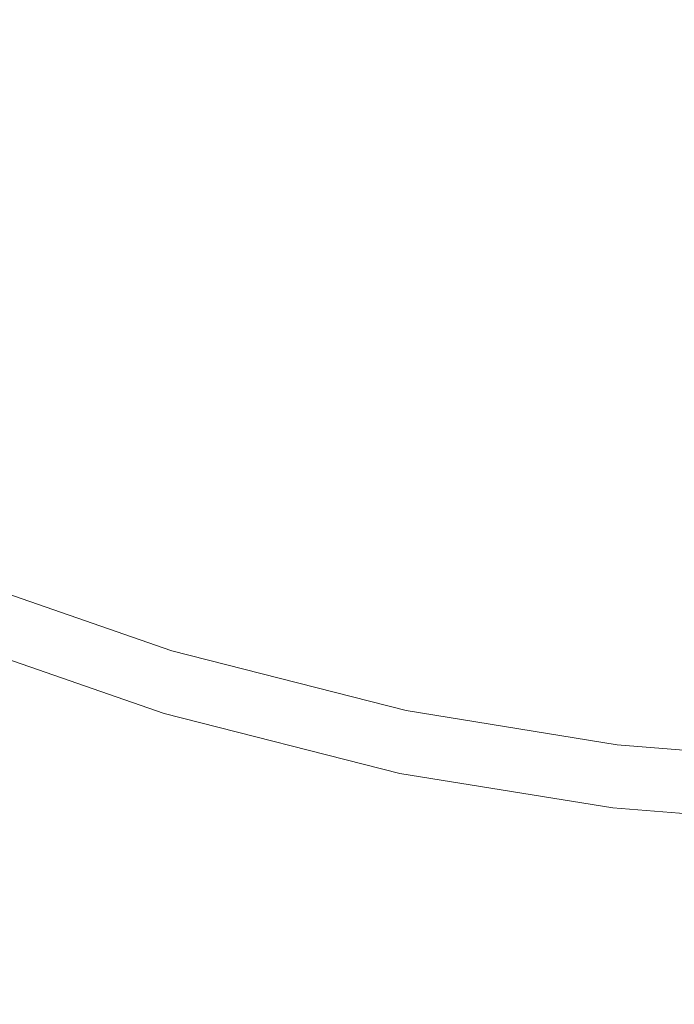
# Model space of a CAD drawing. Extents: x -230 to 230, y -460 to 0.
# Drawn here: x -46 to -15, y -127 to -81 of the extents above; entities that cross this region are included whole.
import ezdxf

# ---------------------------------------------------------------- set-up
doc = ezdxf.new("R2010")
doc.units = 0
doc.header["$LTSCALE"] = 500
doc.header["$MEASUREMENT"] = 0
doc.layers.add('CERAMIKA', color=253, linetype='Continuous')

msp = doc.modelspace()

# ---------------------------------------------------------------- linework, layer by layer
at = {"layer": 'CERAMIKA', "lineweight": 0}
for points, invisible_edges in [([(-20.894, -124.958), (-32.109, -68.578), (-13.058, -54.974), (0, -97.613)], 15), ([(-20.894, -124.958), (-50.662, -107.69), (-54.915, -63.3), (-32.109, -68.578)], 15), ([(-28.787, -66.505, 145), (-24.435, -83.106, 145), (-12.327, -82.654, 145), (-14.596, -65.38, 145)], 15), ([(-28.787, -66.505, 145), (-42.168, -68.089, 145), (-36.104, -83.547, 145), (-24.435, -83.106, 145)], 15), ([(-42.168, -68.089, 145), (-53.855, -70.081, 145), (-47.117, -83.741, 145), (-36.104, -83.547, 145)], 15), ([(-24.435, -83.106, 145), (-20.998, -97.166, 145), (-10.463, -97.293, 145), (-12.327, -82.654, 145)], 15), ([(-57.253, -83.454, 145), (-53.745, -93.046, 145), (-42.567, -95.311, 145), (-47.117, -83.741, 145)], 15), ([(-24.435, -83.106, 145), (-36.104, -83.547, 145), (-31.676, -96.595, 145), (-20.998, -97.166, 145)], 15), ([(-36.104, -83.547, 145), (-47.117, -83.741, 145), (-42.567, -95.311, 145), (-31.676, -96.595, 145)], 15), ([(-51.814, -99.365, 145), (-39.978, -102.827, 145), (-42.567, -95.311, 145), (-53.745, -93.046, 145)], 15), ([(-29.125, -105.004, 145), (-31.676, -96.595, 145), (-42.567, -95.311, 145), (-39.978, -102.827, 145)], 15), ([(-19.007, -106.186, 145), (-20.998, -97.166, 145), (-31.676, -96.595, 145), (-29.125, -105.004, 145)], 15), ([(-19.007, -106.186, 145), (-9.381, -106.663, 145), (-10.463, -97.293, 145), (-20.998, -97.166, 145)], 15), ([(0, -230, 0), (-20.894, -124.958), (0, -97.613), (20.894, -124.958)], 15), ([(-51.037, -103.141, 144.879), (-38.837, -107.212, 144.879), (-39.978, -102.827, 145), (-51.814, -99.365, 145)], 15), ([(-27.966, -109.842, 144.879), (-29.125, -105.004, 145), (-39.978, -102.827, 145), (-38.837, -107.212, 144.879)], 15), ([(-51.037, -103.141, 144.879), (-50.994, -105.105, 144.516), (-38.632, -109.39, 144.516), (-38.837, -107.212, 144.879)], 15), ([(-50.994, -105.105, 144.516), (-51.264, -105.986, 143.79), (-38.851, -110.286, 143.79), (-38.632, -109.39, 144.516)], 15), ([(-18.09, -111.335, 144.879), (-19.007, -106.186, 145), (-29.125, -105.004, 145), (-27.966, -109.842, 144.879)], 15), ([(-51.426, -106.515, 142.581), (-38.983, -110.824, 142.581), (-38.851, -110.286, 143.79), (-51.264, -105.986, 143.79)], 11), ([(-51.508, -106.779, 140.232), (-39.049, -111.092, 140.232), (-38.983, -110.824, 142.581), (-51.426, -106.515, 142.581)], 15), ([(-18.09, -111.335, 144.879), (-8.879, -111.989, 144.879), (-9.381, -106.663, 145), (-19.007, -106.186, 145)], 15), ([(-51.551, -107.071, 73.335), (-51.601, -107.682, 69.649), (-39.13, -111.997, 69.649), (-39.085, -111.386, 73.335)], 15), ([(-51.551, -107.071, 73.335), (-39.085, -111.386, 73.335), (-39.071, -111.182, 78.814), (-51.535, -106.867, 78.814)], 15), ([(-51.508, -106.779, 140.232), (-51.535, -106.867, 136.091), (-39.071, -111.182, 136.091), (-39.049, -111.092, 140.232)], 15), ([(-51.535, -106.867, 78.814), (-39.071, -111.182, 78.814), (-39.071, -111.182, 86.518), (-51.535, -106.867, 86.518)], 15), ([(-51.535, -106.867, 136.091), (-51.535, -106.867, 129.502), (-39.071, -111.182, 129.502), (-39.071, -111.182, 136.091)], 15), ([(-51.535, -106.867, 108.456), (-39.071, -111.182, 108.456), (-39.071, -111.182, 119.81), (-51.535, -106.867, 119.81)], 15), ([(-51.535, -106.867, 119.81), (-39.071, -111.182, 119.81), (-39.071, -111.182, 129.502), (-51.535, -106.867, 129.502)], 15), ([(-51.535, -106.867, 108.456), (-51.535, -106.867, 96.879), (-39.071, -111.182, 96.879), (-39.071, -111.182, 108.456)], 15), ([(-51.535, -106.867, 96.879), (-51.535, -106.867, 86.518), (-39.071, -111.182, 86.518), (-39.071, -111.182, 96.879)], 15), ([(-27.966, -109.842, 144.879), (-38.837, -107.212, 144.879), (-38.632, -109.39, 144.516), (-27.712, -112.18, 144.516)], 15), ([(0, -230, 0), (-59.501, -140.95), (-50.662, -107.69), (-20.894, -124.958)], 15), ([(-51.601, -107.682, 69.649), (-51.7, -108.904, 67.324), (-39.22, -113.22, 67.324), (-39.13, -111.997, 69.649)], 13), ([(-51.865, -110.941, 65.93), (-39.369, -115.257, 65.93), (-39.22, -113.22, 67.324), (-51.7, -108.904, 67.324)], 15), ([(-27.712, -112.18, 144.516), (-38.632, -109.39, 144.516), (-38.851, -110.286, 143.79), (-27.878, -113.087, 143.79)], 15), ([(-18.09, -111.335, 144.879), (-27.966, -109.842, 144.879), (-27.712, -112.18, 144.516), (-17.874, -113.781, 144.516)], 15), ([(-27.978, -113.63, 142.581), (-27.878, -113.087, 143.79), (-38.851, -110.286, 143.79), (-38.983, -110.824, 142.581)], 13), ([(-50.832, -115.446, 65.232), (-38.914, -119.15, 65.232), (-39.369, -115.257, 65.93), (-51.865, -110.941, 65.93)], 15), ([(-28.057, -114.197, 73.335), (-28.045, -113.993, 78.814), (-39.071, -111.182, 78.814), (-39.085, -111.386, 73.335)], 15), ([(-28.028, -113.902, 140.232), (-39.049, -111.092, 140.232), (-39.071, -111.182, 136.091), (-28.045, -113.993, 136.091)], 15), ([(-28.045, -113.993, 78.814), (-28.045, -113.993, 86.518), (-39.071, -111.182, 86.518), (-39.071, -111.182, 78.814)], 15), ([(-28.045, -113.993, 136.091), (-39.071, -111.182, 136.091), (-39.071, -111.182, 129.502), (-28.045, -113.993, 129.502)], 15), ([(-28.045, -113.993, 108.456), (-28.045, -113.993, 119.81), (-39.071, -111.182, 119.81), (-39.071, -111.182, 108.456)], 15), ([(-28.045, -113.993, 119.81), (-28.045, -113.993, 129.502), (-39.071, -111.182, 129.502), (-39.071, -111.182, 119.81)], 15), ([(-28.045, -113.993, 108.456), (-39.071, -111.182, 108.456), (-39.071, -111.182, 96.879), (-28.045, -113.993, 96.879)], 15), ([(-28.045, -113.993, 96.879), (-39.071, -111.182, 96.879), (-39.071, -111.182, 86.518), (-28.045, -113.993, 86.518)], 15), ([(-28.028, -113.902, 140.232), (-27.978, -113.63, 142.581), (-38.983, -110.824, 142.581), (-39.049, -111.092, 140.232)], 15), ([(-28.057, -114.197, 73.335), (-39.085, -111.386, 73.335), (-39.13, -111.997, 69.649), (-28.093, -114.809, 69.649)], 15), ([(-18.09, -111.335, 144.879), (-17.874, -113.781, 144.516), (-8.757, -114.497, 144.516), (-8.879, -111.989, 144.879)], 15), ([(-28.093, -114.809, 69.649), (-39.13, -111.997, 69.649), (-39.22, -113.22, 67.324), (-28.166, -116.032, 67.324)], 11), ([(-17.874, -113.781, 144.516), (-27.712, -112.18, 144.516), (-27.878, -113.087, 143.79), (-17.986, -114.694, 143.79)], 15), ([(-28.288, -118.072, 65.93), (-28.166, -116.032, 67.324), (-39.22, -113.22, 67.324), (-39.369, -115.257, 65.93)], 15), ([(-18.053, -115.241, 142.581), (-17.986, -114.694, 143.79), (-27.878, -113.087, 143.79), (-27.978, -113.63, 142.581)], 13), ([(-18.106, -115.811, 73.335), (-18.097, -115.607, 78.814), (-28.045, -113.993, 78.814), (-28.057, -114.197, 73.335)], 15), ([(-18.086, -115.515, 140.232), (-28.028, -113.902, 140.232), (-28.045, -113.993, 136.091), (-18.097, -115.607, 136.091)], 15), ([(-18.097, -115.607, 78.814), (-18.097, -115.607, 86.518), (-28.045, -113.993, 86.518), (-28.045, -113.993, 78.814)], 15), ([(-18.097, -115.607, 136.091), (-28.045, -113.993, 136.091), (-28.045, -113.993, 129.502), (-18.097, -115.607, 129.502)], 15), ([(-18.097, -115.607, 108.456), (-18.097, -115.607, 119.81), (-28.045, -113.993, 119.81), (-28.045, -113.993, 108.456)], 15), ([(-18.097, -115.607, 119.81), (-18.097, -115.607, 129.502), (-28.045, -113.993, 129.502), (-28.045, -113.993, 119.81)], 15), ([(-18.097, -115.607, 108.456), (-28.045, -113.993, 108.456), (-28.045, -113.993, 96.879), (-18.097, -115.607, 96.879)], 15), ([(-18.097, -115.607, 96.879), (-28.045, -113.993, 96.879), (-28.045, -113.993, 86.518), (-18.097, -115.607, 86.518)], 15), ([(-18.086, -115.515, 140.232), (-18.053, -115.241, 142.581), (-27.978, -113.63, 142.581), (-28.028, -113.902, 140.232)], 15), ([(-17.874, -113.781, 144.516), (-17.986, -114.694, 143.79), (-8.813, -115.413, 143.79), (-8.757, -114.497, 144.516)], 15), ([(-18.106, -115.811, 73.335), (-28.057, -114.197, 73.335), (-28.093, -114.809, 69.649), (-18.131, -116.423, 69.649)], 15), ([(-18.131, -116.423, 69.649), (-28.093, -114.809, 69.649), (-28.166, -116.032, 67.324), (-18.183, -117.648, 67.324)], 11), ([(-18.053, -115.241, 142.581), (-8.846, -115.963, 142.581), (-8.813, -115.413, 143.79), (-17.986, -114.694, 143.79)], 11), ([(-27.944, -122.357, 65.232), (-28.288, -118.072, 65.93), (-39.369, -115.257, 65.93), (-38.914, -119.15, 65.232)], 15), ([(-18.086, -115.515, 140.232), (-8.863, -116.238, 140.232), (-8.846, -115.963, 142.581), (-18.053, -115.241, 142.581)], 15), ([(-50.832, -115.446, 65.232), (-47.334, -124.073, 65), (-37.192, -125.938, 65), (-38.914, -119.15, 65.232)], 15), ([(-18.106, -115.811, 73.335), (-18.131, -116.423, 69.649), (-8.887, -117.147, 69.649), (-8.873, -116.534, 73.335)], 15), ([(-18.106, -115.811, 73.335), (-8.873, -116.534, 73.335), (-8.869, -116.329, 78.814), (-18.097, -115.607, 78.814)], 15), ([(-18.086, -115.515, 140.232), (-18.097, -115.607, 136.091), (-6.527, -116.366, 136.091), (-8.863, -116.238, 140.232)], 15), ([(-18.097, -115.607, 78.814), (-8.869, -116.329, 78.814), (-8.869, -116.329, 86.518), (-18.097, -115.607, 86.518)], 15), ([(-18.097, -115.607, 136.091), (-18.097, -115.607, 129.502), (-9.25, -116.329, 129.502), (-6.527, -116.366, 136.091)], 15), ([(-18.097, -115.607, 108.456), (-8.869, -116.329, 108.456), (-9.25, -116.329, 119.81), (-18.097, -115.607, 119.81)], 15), ([(-18.097, -115.607, 119.81), (-9.25, -116.329, 119.81), (-9.25, -116.329, 129.502), (-18.097, -115.607, 129.502)], 13), ([(-18.097, -115.607, 108.456), (-18.097, -115.607, 96.879), (-8.869, -116.329, 96.879), (-8.869, -116.329, 108.456)], 15), ([(-18.097, -115.607, 96.879), (-18.097, -115.607, 86.518), (-8.869, -116.329, 86.518), (-8.869, -116.329, 96.879)], 15), ([(-18.268, -119.689, 65.93), (-18.183, -117.648, 67.324), (-28.166, -116.032, 67.324), (-28.288, -118.072, 65.93)], 15), ([(-18.131, -116.423, 69.649), (-18.183, -117.648, 67.324), (-8.913, -118.372, 67.324), (-8.887, -117.147, 69.649)], 13), ([(-18.268, -119.689, 65.93), (-8.957, -120.415, 65.93), (-8.913, -118.372, 67.324), (-18.183, -117.648, 67.324)], 15), ([(-17.891, -124.431, 65.232), (-18.268, -119.689, 65.93), (-28.288, -118.072, 65.93), (-27.944, -122.357, 65.232)], 15), ([(-27.944, -122.357, 65.232), (-38.914, -119.15, 65.232), (-37.192, -125.938, 65), (-26.622, -130.317, 65)], 15), ([(-17.891, -124.431, 65.232), (-8.724, -124.739, 65.232), (-8.957, -120.415, 65.93), (-18.268, -119.689, 65.93)], 15), ([(-58.295, -121.264, 65), (-48.188, -138.888, 65), (-39.315, -138.105, 65), (-47.334, -124.073, 65)], 15), ([(-17.891, -124.431, 65.232), (-27.944, -122.357, 65.232), (-26.622, -130.317, 65), (-16.555, -133.757, 65)], 15), ([(-47.334, -124.073, 65), (-39.315, -138.105, 65), (-34.257, -134.704, 65), (-37.192, -125.938, 65)], 15), ([(-17.891, -124.431, 65.232), (-16.555, -133.757, 65), (-7.919, -132.806, 65), (-8.724, -124.739, 65.232)], 15), ([(-26.622, -130.317, 65), (-37.192, -125.938, 65), (-34.257, -134.704, 65), (-25.24, -142.344, 65)], 15)]:
    msp.add_3dface(points, dxfattribs=dict(at, invisible_edges=invisible_edges))

doc.saveas('drawing.dxf')
